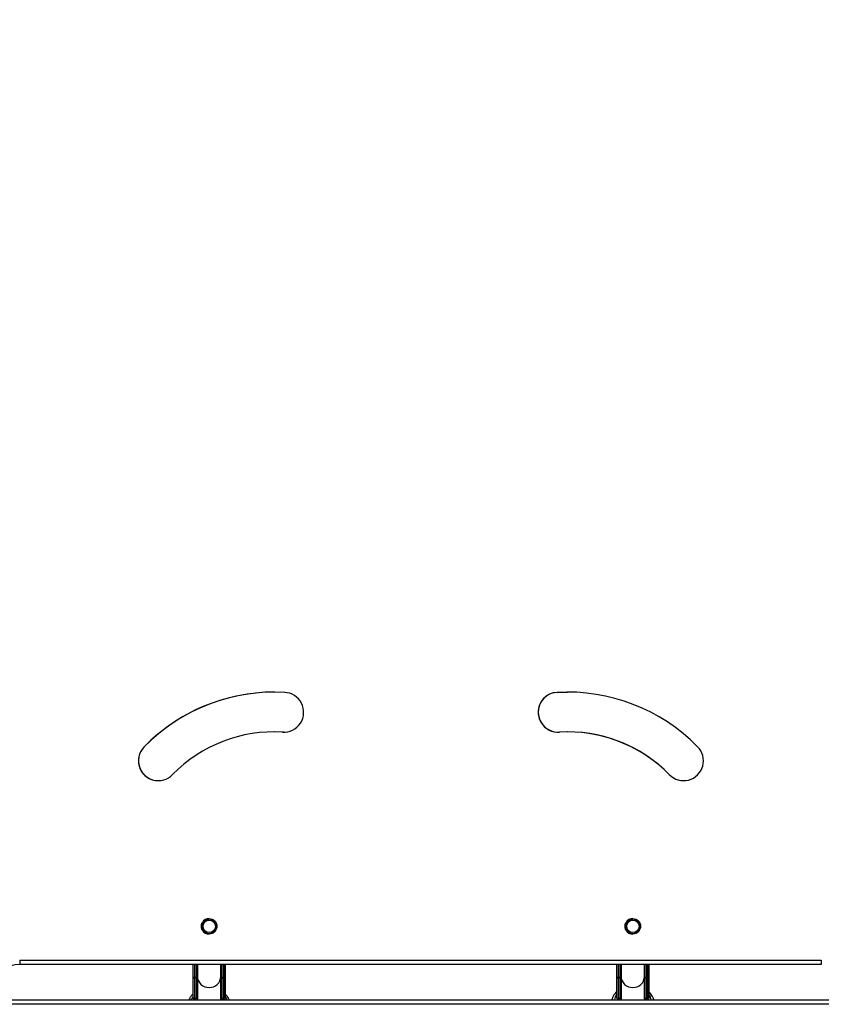
# Model space of a CAD drawing. Units: millimetres. Extents: x 3475 to 5453, y -1301 to 100.
# Drawn here: x 4639 to 4693, y -1052 to -985 of the extents above; entities that cross this region are included whole.
import ezdxf

# ---------------------------------------------------------------- set-up
doc = ezdxf.new("R2010")
doc.units = ezdxf.units.MM
doc.header["$LTSCALE"] = 100
doc.header["$PDSIZE"] = -1
doc.layers.add('VP-DIM', color=7, linetype='Continuous')
doc.layers.add('VP-HIC', color=6, linetype='Continuous')
doc.layers.add('VP-EQ', color=7, linetype='Continuous', true_color=0x8a3492)
doc.dimstyles.get("Standard").update_dxf_attribs({"dimtxt": 14, "dimasz": 20, "dimexe": 20, "dimexo": 50, "dimgap": 20, "dimtad": 0, "dimdec": 0, "dimzin": 0, "dimdsep": 46, "dimtxsty": 'Standard', "dimcen": -0.09, "dimadec": 0, "dimazin": 0, "dimtfac": 1, "dimtdec": 4, "dimtofl": 0, "dimtmove": 0, "dimatfit": 3, "dimfxl": 70, "dimfxlon": 1, "dimtolj": 1, "dimtzin": 0, "dimarcsym": 0})

# ---------------------------------------------------------------- blocks, each defined once
blk = doc.blocks.new('*D265')
at = {"layer": 'Defpoints', "color": 0}
for p in [(4512.473, -60.88), (4666.033, -1301.414), (5433.249, -1301.414)]:
    blk.add_point(p, dxfattribs=at)
at = {"layer": 'VP-DIM', "color": 0, "lineweight": -2}
for p, q in [((5363.249, -60.88), (5453.249, -60.88)), ((5433.249, -80.88), (5433.249, -631.147)), ((5433.249, -1281.414), (5433.249, -731.147)), ((5363.249, -1301.414), (5453.249, -1301.414))]:
    blk.add_line(p, q, dxfattribs=at)
at = {"layer": 'VP-DIM', "color": 0}
for points in [[(5436.582, -80.88), (5429.915, -80.88), (5433.249, -60.88)], [(5429.915, -1281.414), (5436.582, -1281.414), (5433.249, -1301.414)]]:
    blk.add_solid(points, dxfattribs=at)
at = {"layer": 'VP-DIM', "color": 0, "insert": (5433.249, -681.147), "char_height": 20, "attachment_point": 5, "rotation": 90}
blk.add_mtext('\\A1;1241', dxfattribs=at)
blk = doc.blocks.new('*D266')
at = {"layer": 'Defpoints', "color": 0}
for p in [(4529.573, -210.88), (4622.994, -1151.592), (5330.284, -1151.592)]:
    blk.add_point(p, dxfattribs=at)
at = {"layer": 'VP-DIM', "color": 0, "lineweight": -2}
for p, q in [((5260.284, -210.88), (5350.284, -210.88)), ((5330.284, -230.88), (5330.284, -642.144)), ((5330.284, -1131.592), (5330.284, -728.811)), ((5260.284, -1151.592), (5350.284, -1151.592))]:
    blk.add_line(p, q, dxfattribs=at)
at = {"layer": 'VP-DIM', "color": 0}
for points in [[(5333.617, -230.88), (5326.951, -230.88), (5330.284, -210.88)], [(5326.951, -1131.592), (5333.617, -1131.592), (5330.284, -1151.592)]]:
    blk.add_solid(points, dxfattribs=at)
at = {"layer": 'VP-DIM', "color": 0, "insert": (5330.284, -685.478), "char_height": 20, "attachment_point": 5, "rotation": 90}
blk.add_mtext('\\A1;941', dxfattribs=at)
blk = doc.blocks.new('0301S2_')
at = {"color": 7, "linetype": 'Continuous', "lineweight": 25}
for p, q in [((4656.067, -1033.202), (4656.067, -1033.202)), ((4656.619, -1033.217), (4656.067, -1033.202)), ((4656.712, -1033.221), (4656.619, -1033.217)), ((4682.915, -1036.107), (4682.915, -1036.107)), ((4638.756, -1048.715), (4638.756, -1049.015)), ((4638.756, -1048.715), (4693.248, -1048.715)), ((4693.248, -1049.015), (4638.756, -1049.015)), ((4650.542, -1049.851), (4650.542, -1049.015)), ((4650.792, -1049.015), (4650.792, -1049.851)), ((4650.792, -1049.823), (4650.792, -1049.015)), ((4652.472, -1049.851), (4652.472, -1049.015)), ((4652.722, -1049.015), (4652.722, -1049.851)), ((4652.722, -1049.806), (4652.722, -1049.015)), ((4652.722, -1049.015), (4652.722, -1049.797)), ((4652.722, -1049.792), (4652.722, -1049.015)), ((4679.342, -1049.851), (4679.342, -1049.015)), ((4679.592, -1049.015), (4679.592, -1049.851)), ((4679.592, -1049.823), (4679.592, -1049.015)), ((4681.272, -1049.851), (4681.272, -1049.015)), ((4681.522, -1049.015), (4681.522, -1049.851)), ((4681.522, -1049.806), (4681.522, -1049.015)), ((4681.522, -1049.015), (4681.522, -1049.797)), ((4681.522, -1049.792), (4681.522, -1049.015)), ((4693.248, -1048.715), (4693.248, -1049.015)), ((4650.542, -1051.286), (4650.542, -1049.851)), ((4650.792, -1049.823), (4650.792, -1049.851)), ((4650.792, -1051.251), (4650.792, -1049.823)), ((4650.792, -1049.851), (4650.792, -1051.275)), ((4650.832, -1049.823), (4650.832, -1051.251)), ((4652.432, -1051.251), (4652.432, -1049.823)), ((4652.472, -1051.275), (4652.472, -1049.851)), ((4652.722, -1049.806), (4652.722, -1049.851)), ((4652.722, -1051.235), (4652.722, -1049.806)), ((4652.722, -1049.851), (4652.722, -1051.286)), ((4679.342, -1051.286), (4679.342, -1049.851)), ((4679.592, -1049.823), (4679.592, -1049.851)), ((4679.592, -1051.251), (4679.592, -1049.823)), ((4679.592, -1049.851), (4679.592, -1051.275)), ((4679.632, -1049.823), (4679.632, -1051.251)), ((4681.232, -1051.251), (4681.232, -1049.823)), ((4681.272, -1051.275), (4681.272, -1049.851)), ((4681.522, -1049.806), (4681.522, -1049.851)), ((4681.522, -1051.235), (4681.522, -1049.806)), ((4681.522, -1049.851), (4681.522, -1051.286)), ((4650.692, -1049.944), (4650.642, -1049.944)), ((4650.642, -1049.944), (4650.642, -1051.368)), ((4650.692, -1051.368), (4650.692, -1049.944)), ((4652.622, -1049.944), (4652.572, -1049.944)), ((4652.572, -1049.944), (4652.572, -1051.368)), ((4652.622, -1051.368), (4652.622, -1049.944)), ((4679.492, -1049.944), (4679.442, -1049.944)), ((4679.442, -1049.944), (4679.442, -1051.368)), ((4679.492, -1051.368), (4679.492, -1049.944)), ((4681.422, -1049.944), (4681.372, -1049.944)), ((4681.372, -1049.944), (4681.372, -1051.368)), ((4681.422, -1051.368), (4681.422, -1049.944)), ((4626.857, -1051.419), (4710.601, -1051.419)), ((4710.609, -1051.719), (4626.865, -1051.719)), ((4650.607, -1051.375), (4650.692, -1051.375)), ((4650.642, -1051.368), (4650.692, -1051.368)), ((4650.792, -1051.275), (4650.792, -1051.251)), ((4650.832, -1051.251), (4650.832, -1051.419)), ((4652.432, -1051.419), (4652.432, -1051.251)), ((4652.572, -1051.368), (4652.622, -1051.368)), ((4652.572, -1051.375), (4652.658, -1051.375)), ((4679.407, -1051.375), (4679.492, -1051.375)), ((4679.442, -1051.368), (4679.492, -1051.368)), ((4679.592, -1051.275), (4679.592, -1051.251)), ((4679.632, -1051.251), (4679.632, -1051.419)), ((4681.232, -1051.419), (4681.232, -1051.251)), ((4681.372, -1051.368), (4681.422, -1051.368)), ((4681.372, -1051.375), (4681.458, -1051.375))]:
    blk.add_line(p, q, dxfattribs=at)
at = {"color": 8, "linetype": 'Continuous', "lineweight": 25}
for p, q in [((4650.692, -1049.944), (4650.692, -1049.015)), ((4652.622, -1049.944), (4652.622, -1049.015)), ((4679.442, -1049.015), (4679.442, -1049.944)), ((4679.492, -1049.944), (4679.492, -1049.015)), ((4681.372, -1049.015), (4681.372, -1049.944)), ((4681.422, -1049.944), (4681.422, -1049.015)), ((4650.819, -1049.712), (4650.792, -1049.823)), ((4652.472, -1049.823), (4652.447, -1049.717)), ((4679.619, -1049.712), (4679.592, -1049.823)), ((4681.272, -1049.823), (4681.247, -1049.717)), ((4650.692, -1051.375), (4650.692, -1051.368)), ((4650.868, -1051.419), (4650.832, -1051.251)), ((4652.572, -1051.368), (4652.572, -1051.375)), ((4679.492, -1051.375), (4679.492, -1051.368)), ((4679.668, -1051.419), (4679.632, -1051.251)), ((4681.372, -1051.368), (4681.372, -1051.375))]:
    blk.add_line(p, q, dxfattribs=at)
at = {"color": 7, "linetype": 'Continuous', "lineweight": 25, "flags": 128}
blk.add_lwpolyline([(4675.295, -1030.522), (4675.954, -1030.502), (4675.998, -1030.502)], dxfattribs=at)
at = {"color": 8, "linetype": 'Continuous', "lineweight": 25, "flags": 128}
for points in [[(4650.642, -1049.015), (4650.642, -1049.244), (4650.642, -1049.462), (4650.642, -1049.653), (4650.642, -1049.815), (4650.642, -1049.944)], [(4652.572, -1049.015), (4652.572, -1049.244), (4652.572, -1049.462), (4652.572, -1049.653), (4652.572, -1049.815), (4652.572, -1049.944)], [(4650.542, -1051.18), (4650.471, -1051.29), (4650.415, -1051.419)], [(4652.849, -1051.419), (4652.79, -1051.284), (4652.722, -1051.18)], [(4652.432, -1051.251), (4652.432, -1051.251), (4652.396, -1051.419)], [(4681.232, -1051.251), (4681.232, -1051.251), (4681.196, -1051.419)]]:
    blk.add_lwpolyline(points, dxfattribs=at)
at = {"color": 7, "linetype": 'Continuous', "lineweight": 25}
for centre, radius in [((4651.632, -1046.419), 0.525), ((4651.632, -1046.419), 0.5), ((4651.632, -1046.419), 0.425), ((4680.432, -1046.419), 0.525), ((4680.432, -1046.419), 0.5), ((4680.432, -1046.419), 0.425)]:
    blk.add_circle(centre, radius, dxfattribs=at)
for centre, radius, start, end in [((4656.066, -1042.887), 12.386, 86.74715, 135.53836), ((4656.066, -1042.887), 12.386, 90.00038, 135.53836), ((4656.712, -1031.871), 1.35, 266.04807, 87.59845), ((4675.352, -1031.871), 1.35, 92.40155, 273.95193), ((4675.352, -1031.871), 1.35, 92.40155, 270.00038), ((4675.998, -1042.887), 12.386, 44.46164, 93.25285), ((4656.067, -1042.891), 9.689, 86.73523, 135.56508), ((4675.997, -1042.891), 9.689, 44.43492, 93.26477), ((4675.997, -1042.891), 9.689, 44.43492, 90.00038), ((4648.179, -1035.169), 1.35, 134.88489, 315.94524), ((4648.179, -1035.169), 1.35, 134.88489, 270.00038), ((4683.885, -1035.169), 1.35, 224.05476, 45.11511), ((4683.885, -1035.169), 1.35, 224.05476, 270.00038), ((4651.632, -1046.419), 0.525, 90, 270.00038), ((4651.632, -1046.419), 0.5, 90.00038, 179.84597), ((4651.632, -1046.419), 0.5, 179.84597, 270.00038), ((4651.632, -1046.419), 0.425, 90.00038, 232.09275), ((4680.432, -1046.419), 0.525, 90, 270.00038), ((4680.432, -1046.419), 0.5, 90.00038, 179.84597), ((4680.432, -1046.419), 0.5, 179.84597, 270.00038), ((4680.432, -1046.419), 0.425, 90.00038, 232.09275), ((4638.756, -1051.115), 2.1, 90, 155.56997), ((4638.756, -1051.115), 2.1, 90, 155.56997), ((4650.639, -1049.847), 0.0969, 182.02269, 271.87271), ((4650.695, -1049.847), 0.0968, 268.09867, 358.03318), ((4652.569, -1049.847), 0.0969, 182.02269, 271.87271), ((4652.625, -1049.847), 0.0968, 268.09867, 358.03318), ((4679.439, -1049.847), 0.0969, 182.00625, 271.86189), ((4679.495, -1049.847), 0.0969, 268.13811, 357.99375), ((4681.369, -1049.847), 0.0969, 182.00625, 271.86189), ((4681.425, -1049.847), 0.0969, 268.13811, 357.99375), ((4652.03, -1051.414), 0.452, 0.39606, 27.12448), ((4650.692, -1051.275), 0.1, 270, 359.99928), ((4650.695, -1051.271), 0.0969, 268.12691, 358.01952), ((4652.572, -1051.275), 0.1, 180.00203, 270), ((4652.569, -1051.271), 0.0969, 181.98048, 271.87309), ((4679.492, -1051.275), 0.1, 270, 359.99928), ((4679.495, -1051.271), 0.0969, 268.15467, 357.99177), ((4681.372, -1051.275), 0.1, 180.00203, 270), ((4681.369, -1051.271), 0.097, 182.03577, 271.8178)]:
    blk.add_arc(centre, radius, start, end, dxfattribs=at)
at = {"color": 8, "linetype": 'Continuous', "lineweight": 25}
for centre, radius, start, end in [((4651.604, -1049.799), 0.772, 181.77211, 272.07211), ((4651.66, -1049.799), 0.772, 267.92704, 358.21258), ((4680.404, -1049.799), 0.772, 181.76729, 272.07693), ((4680.46, -1049.799), 0.772, 267.92188, 358.22114), ((4679.929, -1051.493), 0.748, 141.68815, 174.30096), ((4680.934, -1051.494), 0.749, 5.71918, 38.30608)]:
    blk.add_arc(centre, radius, start, end, dxfattribs=at)
at = {"color": 7, "linetype": 'Continuous', "lineweight": 25}
for centre, major_axis, ratio, start_param, end_param in [((4651.632, -1051.354), (0.85, 0), 0.772881, 2.796757, 2.989291), ((4651.632, -1051.354), (0.85, 0), 0.772881, 0.15225, 0.344567), ((4680.432, -1051.354), (0.85, 0), 0.772881, 2.796757, 2.989291), ((4680.432, -1051.354), (0.85, 0), 0.772881, 0.15225, 0.344567), ((4650.642, -1051.275), (0.0823, 0.0823), 0.689764, 3.464426, 4.108544), ((4652.622, -1051.275), (0.0823, -0.0823), 0.689771, 5.316196, 5.960314), ((4679.442, -1051.275), (0.0823, 0.0823), 0.689764, 3.464426, 4.108544), ((4681.422, -1051.275), (0.0823, -0.0823), 0.689771, 5.316196, 5.960314)]:
    blk.add_ellipse(centre, major_axis=major_axis, ratio=ratio, start_param=start_param, end_param=end_param, dxfattribs=at)
for points, knots in [([(4650.832, -1049.015), (4650.832, -1049.044), (4650.832, -1049.15), (4650.832, -1049.312), (4650.832, -1049.496), (4650.832, -1049.654), (4650.832, -1049.758), (4650.832, -1049.809), (4650.832, -1049.823)], [0, 0, 0, 0, 0.0797256, 0.2891248, 0.4985121, 0.7079036, 0.9172957, 1, 1, 1, 1]), ([(4652.432, -1049.823), (4652.432, -1049.804), (4652.432, -1049.748), (4652.432, -1049.634), (4652.432, -1049.474), (4652.432, -1049.286), (4652.432, -1049.131), (4652.432, -1049.034), (4652.432, -1049.015)], [0, 0, 0, 0, 0.109962, 0.319176, 0.528465, 0.737752, 0.947046, 1, 1, 1, 1]), ([(4679.632, -1049.015), (4679.632, -1049.044), (4679.632, -1049.15), (4679.632, -1049.312), (4679.632, -1049.496), (4679.632, -1049.654), (4679.632, -1049.758), (4679.632, -1049.809), (4679.632, -1049.823)], [0, 0, 0, 0, 0.079726, 0.289125, 0.498513, 0.707904, 0.917296, 1, 1, 1, 1]), ([(4681.232, -1049.823), (4681.232, -1049.804), (4681.232, -1049.748), (4681.232, -1049.634), (4681.232, -1049.474), (4681.232, -1049.286), (4681.232, -1049.131), (4681.232, -1049.034), (4681.232, -1049.015)], [0, 0, 0, 0, 0.109962, 0.319176, 0.528464, 0.737753, 0.947046, 1, 1, 1, 1]), ([(4652.722, -1049.797), (4652.722, -1049.798), (4652.722, -1049.801), (4652.722, -1049.804), (4652.722, -1049.805), (4652.722, -1049.803), (4652.722, -1049.797), (4652.722, -1049.792), (4652.722, -1049.792)], [0, 0, 0, 0, 0.086235, 0.172752, 0.27631, 0.455359, 0.976788, 1, 1, 1, 1]), ([(4681.522, -1049.797), (4681.522, -1049.798), (4681.522, -1049.801), (4681.522, -1049.804), (4681.522, -1049.805), (4681.522, -1049.803), (4681.522, -1049.797), (4681.522, -1049.792), (4681.522, -1049.792)], [0, 0, 0, 0, 0.086227, 0.172744, 0.276301, 0.45535, 0.976788, 1, 1, 1, 1]), ([(4650.542, -1051.03), (4650.506, -1051.063), (4650.423, -1051.138), (4650.324, -1051.269), (4650.277, -1051.371), (4650.254, -1051.419)], [0, 0, 0, 0, 0.288521, 0.664884, 1, 1, 1, 1]), ([(4653.009, -1051.419), (4652.991, -1051.379), (4652.95, -1051.286), (4652.854, -1051.153), (4652.766, -1051.069), (4652.722, -1051.027)], [0, 0, 0, 0, 0.277054, 0.636512, 1, 1, 1, 1]), ([(4679.342, -1050.88), (4679.307, -1050.911), (4679.224, -1050.985), (4679.125, -1051.12), (4679.045, -1051.269), (4679.018, -1051.372), (4679.006, -1051.419)], [0, 0, 0, 0, 0.209424, 0.490733, 0.768837, 1, 1, 1, 1]), ([(4681.859, -1051.419), (4681.846, -1051.37), (4681.818, -1051.267), (4681.739, -1051.12), (4681.641, -1050.987), (4681.559, -1050.912), (4681.522, -1050.879)], [0, 0, 0, 0, 0.2417364, 0.509041, 0.7792631, 1, 1, 1, 1]), ([(4650.542, -1051.286), (4650.542, -1051.286), (4650.542, -1051.29), (4650.543, -1051.302), (4650.549, -1051.327), (4650.563, -1051.352), (4650.577, -1051.366), (4650.582, -1051.371)], [0, 0, 0, 0, 0.006477, 0.134589, 0.392241, 0.789761, 1, 1, 1, 1]), ([(4652.722, -1051.286), (4652.722, -1051.286), (4652.722, -1051.292), (4652.721, -1051.305), (4652.714, -1051.328), (4652.702, -1051.352), (4652.688, -1051.365), (4652.682, -1051.371)], [0, 0, 0, 0, 0.0254189, 0.1749948, 0.4100263, 0.7625948, 1, 1, 1, 1]), ([(4652.722, -1051.286), (4652.722, -1051.285), (4652.722, -1051.278), (4652.722, -1051.268), (4652.722, -1051.254), (4652.722, -1051.246), (4652.722, -1051.24), (4652.722, -1051.237), (4652.722, -1051.235), (4652.722, -1051.235)], [0, 0, 0, 0, 0.0230372, 0.4024102, 0.6170399, 0.7499532, 0.8421367, 0.9191202, 1, 1, 1, 1]), ([(4679.342, -1051.286), (4679.342, -1051.286), (4679.342, -1051.29), (4679.343, -1051.302), (4679.349, -1051.327), (4679.363, -1051.352), (4679.377, -1051.366), (4679.382, -1051.371)], [0, 0, 0, 0, 0.006457, 0.134569, 0.392043, 0.789467, 1, 1, 1, 1]), ([(4681.522, -1051.286), (4681.522, -1051.286), (4681.522, -1051.292), (4681.521, -1051.305), (4681.514, -1051.328), (4681.502, -1051.352), (4681.488, -1051.365), (4681.482, -1051.371)], [0, 0, 0, 0, 0.0254156, 0.1749739, 0.4101022, 0.7626256, 1, 1, 1, 1]), ([(4681.522, -1051.286), (4681.522, -1051.285), (4681.522, -1051.278), (4681.522, -1051.268), (4681.522, -1051.254), (4681.522, -1051.246), (4681.522, -1051.24), (4681.522, -1051.237), (4681.522, -1051.235), (4681.522, -1051.235)], [0, 0, 0, 0, 0.0230314, 0.4024089, 0.6170364, 0.7499496, 0.8421282, 0.9191202, 1, 1, 1, 1])]:
    blk.add_open_spline(points, degree=3, knots=knots, dxfattribs=at)
blk = doc.blocks.new('0301S2-2D')
at = {"layer": 'VP-EQ', "color": 0}
blk.add_blockref('0301S2_', (0, 0), dxfattribs=at)
blk = doc.blocks.new('0301S2_2D')
at = {"layer": 'VP-HIC', "color": 1}
blk.add_blockref('0301S2-2D', (0, 0), dxfattribs=at)

msp = doc.modelspace()

# ---------------------------------------------------------------- block references
at = {"layer": 'VP-EQ', "color": 0}
msp.add_blockref('0301S2_2D', (0, 0), dxfattribs=at)

# ---------------------------------------------------------------- dimensions: what is measured, and where the dimension line sits
at = {"layer": 'VP-DIM', "color": 0}
dim = msp.add_linear_dim(base=(5433.249, -1301.414), p1=(4512.473, -60.88), p2=(4666.033, -1301.414), angle=90, dimstyle='Standard', override={"dimtxt": 20}, dxfattribs=at)
dim.commit()
dim.dimension.update_dxf_attribs({"geometry": '*D265', "text_midpoint": (5433.249, -681.147)})
dim = msp.add_linear_dim(base=(5330.284, -1151.592), p1=(4529.573, -210.88), p2=(4622.994, -1151.592), angle=90, dimstyle='Standard', override={"dimtxt": 20}, dxfattribs=at)
dim.commit()
dim.dimension.update_dxf_attribs({"geometry": '*D266', "text_midpoint": (5330.284, -685.478), "dimtype": 160})

doc.saveas('drawing.dxf')
